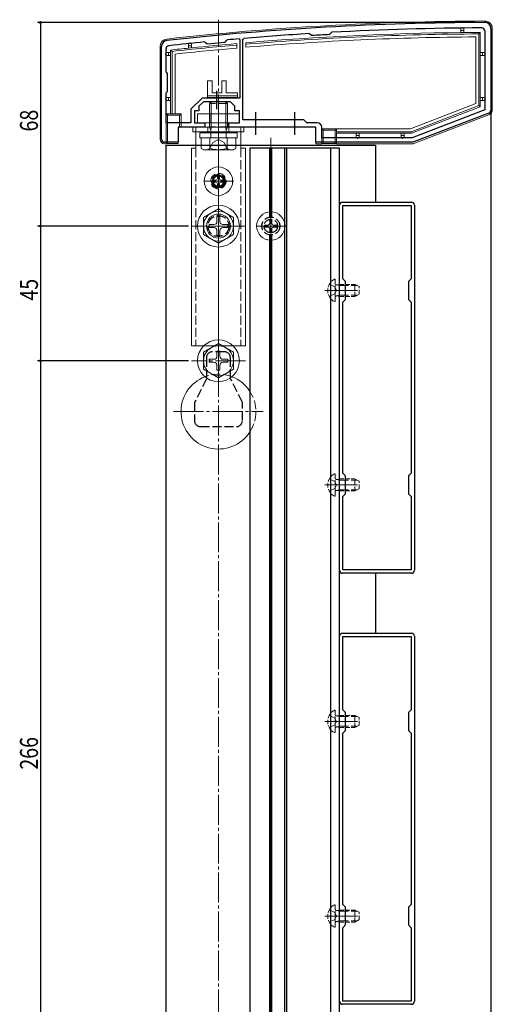
# Model space of a CAD drawing. Extents: x 0 to 1980, y -1560 to 1645.
# Drawn here: x 538 to 696, y -957 to -628 of the extents above; entities that cross this region are included whole.
import ezdxf

# ---------------------------------------------------------------- set-up
doc = ezdxf.new("R2010")
doc.units = 0
doc.linetypes.add('YCENTER_1', pattern=[13, 10, -1, 1, -1])
doc.linetypes.add('YHIDDEN_1', pattern=[4, 3, -1])
for name, color, linetype in [('YKK_11', 7, 'CONTINUOUS'), ('YKK_12', 2, 'CONTINUOUS'), ('YKK_13', 4, 'CONTINUOUS'), ('YKK_D', 6, 'CONTINUOUS')]:
    doc.layers.add(name, color=color, linetype=linetype)
doc.styles.get("Standard").update_dxf_attribs({"font": 'txt', "bigfont": 'BIGFONT'})

msp = doc.modelspace()

# ---------------------------------------------------------------- linework, layer by layer
at = {"layer": 'YKK_11', "color": 7, "linetype": 'Continuous', "lineweight": 30, "ltscale": 0.5}
for p, q in [((693.49, -631.39), (693.49, -657.75)), ((695.49, -630.59), (695.49, -657.9)), ((606.71, -635.16), (607.26, -634.49)), ((607.26, -634.49), (607.47, -634.39)), ((611.37, -634.04), (611.69, -634.34)), ((611.69, -634.34), (611.69, -653.89)), ((611.69, -634.34), (611.69, -653.89)), ((612.69, -634.21), (612.97, -633.91)), ((612.69, -661.09), (612.69, -634.21)), ((634.78, -632.31), (635, -632.39)), ((635, -632.39), (635.55, -632.87)), ((635.55, -632.87), (635.77, -632.95)), ((641.51, -632.61), (641.72, -632.51)), ((641.72, -632.51), (642.21, -631.96)), ((642.21, -631.96), (642.41, -631.86)), ((585.49, -667.59), (585.49, -636.59)), ((586.99, -645.09), (586.99, -637.34)), ((599.86, -635.1), (600.08, -635.17)), ((600.08, -635.17), (600.74, -635.71)), ((600.74, -635.71), (606.71, -635.16)), ((587.49, -645.59), (586.99, -645.09)), ((587.49, -651.59), (587.49, -645.59)), ((586.99, -652.09), (587.49, -651.59)), ((586.99, -662.09), (586.99, -652.09)), ((599, -653.89), (595.29, -657.59)), ((603.99, -653.89), (599, -653.89)), ((611.69, -653.89), (603.99, -653.89)), ((595.29, -657.59), (595.29, -662.09)), ((599.49, -655.09), (597.99, -656.59)), ((597.99, -656.59), (597.99, -658.09)), ((603.54, -655.09), (599.49, -655.09)), ((603.72, -654.97), (603.54, -655.09)), ((604.27, -654.97), (603.72, -654.97)), ((604.45, -655.09), (604.27, -654.97)), ((608.49, -655.09), (604.45, -655.09)), ((609.99, -656.59), (608.49, -655.09)), ((609.99, -658.09), (609.99, -656.59)), ((693.49, -657.75), (669.22, -667.09)), ((596.49, -658.09), (596.49, -662.09)), ((597.99, -658.09), (596.49, -658.09)), ((611.49, -658.09), (609.99, -658.09)), ((611.49, -662.09), (611.49, -658.09)), ((632.99, -661.09), (612.69, -661.09)), ((633.99, -662.09), (632.99, -661.09)), ((694.85, -658.83), (669.49, -668.59)), ((595.29, -662.09), (586.99, -662.09)), ((590.99, -663.59), (590.99, -668.59)), ((599.99, -663.59), (590.99, -663.59)), ((596.49, -662.09), (599.99, -662.09)), ((599.99, -662.09), (599.99, -663.59)), ((607.99, -662.09), (611.49, -662.09)), ((607.99, -663.59), (607.99, -662.09)), ((636.99, -663.59), (607.99, -663.59)), ((637.49, -662.09), (633.99, -662.09)), ((636.99, -668.59), (636.99, -663.59)), ((638.99, -667.09), (638.99, -663.59)), ((669.22, -667.09), (638.99, -667.09)), ((669.22, -667.09), (638.99, -667.09)), ((590.99, -668.59), (586.49, -668.59)), ((669.49, -668.59), (636.99, -668.59)), ((644.99, -811.59), (644.99, -689.59)), ((645.99, -688.59), (668.99, -688.59)), ((646.09, -689.69), (668.89, -689.69)), ((646.09, -714.19), (646.09, -689.69)), ((668.89, -689.69), (668.89, -714.19)), ((669.99, -689.59), (669.99, -811.59)), ((646.99, -715.09), (646.09, -714.19)), ((646.99, -721.09), (646.99, -715.09)), ((668.89, -714.19), (667.99, -715.09)), ((667.99, -715.09), (667.99, -721.09)), ((646.09, -721.99), (646.99, -721.09)), ((646.09, -779.19), (646.09, -721.99)), ((646.09, -779.19), (646.09, -721.99)), ((667.99, -721.09), (668.89, -721.99)), ((668.89, -721.99), (668.89, -779.19)), ((646.99, -780.09), (646.09, -779.19)), ((668.89, -779.19), (667.99, -780.09)), ((646.99, -786.09), (646.99, -780.09)), ((667.99, -780.09), (667.99, -786.09)), ((646.09, -786.99), (646.99, -786.09)), ((667.99, -786.09), (668.89, -786.99)), ((646.09, -811.49), (646.09, -786.99)), ((668.89, -786.99), (668.89, -811.49)), ((668.89, -811.49), (646.09, -811.49)), ((668.99, -812.59), (645.99, -812.59)), ((644.99, -955.59), (644.99, -833.59)), ((645.99, -832.59), (668.99, -832.59)), ((646.09, -833.69), (668.89, -833.69)), ((646.09, -858.19), (646.09, -833.69)), ((668.89, -833.69), (668.89, -858.19)), ((669.99, -833.59), (669.99, -955.59)), ((646.99, -859.09), (646.09, -858.19)), ((668.89, -858.19), (667.99, -859.09)), ((646.99, -865.09), (646.99, -859.09)), ((667.99, -859.09), (667.99, -865.09)), ((646.09, -865.99), (646.99, -865.09)), ((667.99, -865.09), (668.89, -865.99)), ((646.09, -923.19), (646.09, -865.99)), ((646.09, -923.19), (646.09, -865.99)), ((668.89, -865.99), (668.89, -923.19)), ((646.99, -924.09), (646.09, -923.19)), ((646.99, -930.09), (646.99, -924.09)), ((668.89, -923.19), (667.99, -924.09)), ((667.99, -924.09), (667.99, -930.09)), ((646.09, -930.99), (646.99, -930.09)), ((667.99, -930.09), (668.89, -930.99)), ((646.09, -955.49), (646.09, -930.99)), ((668.89, -930.99), (668.89, -955.49)), ((668.99, -956.59), (645.99, -956.59)), ((668.89, -955.49), (646.09, -955.49))]:
    msp.add_line(p, q, dxfattribs=at)
at = {"layer": 'YKK_11', "color": 7, "linetype": 'Continuous', "lineweight": 30}
for p, q in [((603.99, -657.59), (603.99, -651.39)), ((616.99, -666.09), (616.99, -658.59)), ((629.99, -666.09), (629.99, -658.59)), ((586.99, -669.59), (656.99, -669.59)), ((586.99, -1110.59), (586.99, -669.59)), ((614.99, -670.59), (614.99, -1040.59)), ((644.99, -670.59), (614.99, -670.59)), ((621.69, -693.6), (621.69, -670.59)), ((622.29, -693.6), (622.29, -670.59)), ((626.69, -1040.59), (626.69, -670.59)), ((627.29, -1040.59), (627.29, -670.59)), ((641.99, -1040.59), (641.99, -670.59)), ((644.99, -1040.59), (644.99, -670.59)), ((656.99, -669.59), (656.99, -688.59)), ((621.69, -1004.6), (621.69, -699.57)), ((622.29, -1004.6), (622.29, -699.57)), ((656.99, -812.59), (656.99, -832.59))]:
    msp.add_line(p, q, dxfattribs=at)
at = {"layer": 'YKK_11', "color": 7, "linetype": 'YHIDDEN_1', "lineweight": 30}
for p, q in [((606.49, -738.59), (602.49, -738.59)), ((600.49, -740.59), (600.49, -747.59)), ((608.49, -747.59), (608.49, -740.59)), ((600.49, -747.59), (596.49, -755.59)), ((612.49, -755.59), (608.49, -747.59)), ((596.49, -755.59), (596.49, -761.59)), ((612.49, -761.59), (612.49, -755.59)), ((598.49, -763.59), (610.49, -763.59))]:
    msp.add_line(p, q, dxfattribs=at)
for centre, radius in [((604.49, -681.59), 2.25), ((604.49, -696.59), 3.5), ((621.99, -696.59), 3), ((621.99, -696.59), 2.25)]:
    msp.add_circle(centre, radius, dxfattribs=at)
at = {"layer": 'YKK_11', "color": 7, "linetype": 'Continuous', "lineweight": 30, "ltscale": 0.5}
for centre, radius, start, end in [((696.81, -1628.58), 1000, 90.19062, 96.28878), ((696.81, -1628.58), 998.2, 90.24824, 93.12403), ((692.49, -631.39), 1, 360, 90.2482), ((693.49, -630.59), 2, 0, 90.1906), ((587.49, -636.59), 2, 96.2888, 180), ((696.81, -1628.5), 998.12, 94.91053, 95.13541), ((696.82, -1628.6), 998.22, 93.56287, 94.81833), ((696.81, -1628.56), 997.48, 93.17831, 93.50862), ((587.99, -637.34), 1, 96.2649, 180), ((696.81, -1628.58), 998.2, 95.57372, 96.26494), ((694.49, -657.9), 1, 291.0375, 360), ((637.49, -663.59), 1.5, 0, 90), ((586.49, -667.59), 1, 180, 270), ((645.99, -689.59), 1, 90, 180), ((668.99, -689.59), 1, 0, 90), ((645.99, -811.59), 1, 180, 270), ((668.99, -811.59), 1, 270, 360), ((645.99, -833.59), 1, 90, 180), ((668.99, -833.59), 1, 0, 90), ((645.99, -955.59), 1, 180, 270), ((668.99, -955.59), 1, 270, 360)]:
    msp.add_arc(centre, radius, start, end, dxfattribs=at)
at = {"layer": 'YKK_11', "color": 7, "linetype": 'YHIDDEN_1', "lineweight": 30}
for centre, start, end in [((602.49, -740.59), 90, 180), ((606.49, -740.59), 0, 90), ((598.49, -761.59), 180, 270), ((610.49, -761.59), 270, 0)]:
    msp.add_arc(centre, 2, start, end, dxfattribs=at)
at = {"layer": 'YKK_12', "color": 2, "linetype": 'YCENTER_1', "lineweight": 13}
for p, q in [((604.49, -1117.59), (604.49, -627.65)), ((604.49, -656.59), (604.49, -664.59)), ((604.49, -661.09), (604.49, -739.09)), ((604.49, -661.09), (604.49, -667.59)), ((621.99, -1113.09), (621.99, -667.09)), ((621.99, -668.09), (621.99, -1043.09)), ((604.49, -676.84), (604.49, -686.34)), ((604.49, -686.09), (604.49, -677.09)), ((599.74, -681.59), (609.24, -681.59)), ((599.99, -681.59), (608.99, -681.59)), ((604.49, -705.59), (604.49, -687.59)), ((604.49, -703.09), (604.49, -690.09)), ((604.49, -690.59), (604.49, -702.59)), ((621.99, -702.09), (621.99, -691.09)), ((621.99, -691.84), (621.99, -701.34)), ((613.49, -696.59), (595.49, -696.59)), ((597.99, -696.59), (610.99, -696.59)), ((598.49, -696.59), (610.49, -696.59)), ((627.49, -696.59), (616.49, -696.59)), ((617.24, -696.59), (626.74, -696.59)), ((649.99, -718.09), (639.99, -718.09)), ((648.59, -718.09), (642.49, -718.09)), ((604.49, -750.59), (604.49, -732.59)), ((613.49, -741.59), (595.49, -741.59)), ((604.49, -743.59), (604.49, -773.59)), ((589.49, -758.59), (619.49, -758.59)), ((649.99, -783.09), (639.99, -783.09)), ((648.59, -783.09), (642.49, -783.09)), ((649.99, -862.09), (639.99, -862.09)), ((648.59, -862.09), (642.49, -862.09)), ((649.99, -927.09), (639.99, -927.09)), ((648.59, -927.09), (642.49, -927.09))]:
    msp.add_line(p, q, dxfattribs=at)
at = {"layer": 'YKK_13', "color": 4, "linetype": 'Continuous', "lineweight": 13}
for p, q in [((685.49, -630.73), (685.49, -631.23)), ((685.49, -631.23), (686.49, -631.23)), ((685.49, -631.94), (685.49, -631.23)), ((686.49, -631.23), (686.49, -630.73)), ((686.49, -631.23), (686.49, -631.93)), ((695.99, -657.9), (695.99, -630.59)), ((690.49, -655.69), (690.49, -633.4)), ((691.99, -631.89), (691.49, -632.39)), ((691.49, -632.39), (691.49, -656.37)), ((691.99, -638.59), (691.99, -631.89)), ((584.99, -636.59), (584.99, -667.59)), ((588.49, -637.78), (588.99, -638.23)), ((588.49, -637.78), (588.49, -638.59)), ((594.49, -635.84), (594.49, -636.34)), ((594.49, -636.34), (595.49, -636.34)), ((594.49, -637.15), (594.49, -636.34)), ((595.49, -636.34), (595.49, -635.84)), ((595.49, -636.34), (595.49, -637.04)), ((610.69, -636.11), (610.69, -635.61)), ((610.69, -636.11), (610.69, -637.11)), ((613.69, -635.35), (613.69, -635.85)), ((613.69, -636.86), (613.69, -635.85)), ((587.29, -638.59), (587.79, -638.59)), ((587.79, -639.59), (587.29, -639.59)), ((587.79, -638.59), (587.79, -639.59)), ((588.49, -638.59), (587.79, -638.59)), ((587.79, -639.59), (588.49, -639.59)), ((588.49, -639.59), (588.49, -638.59)), ((588.49, -639.59), (588.49, -653.59)), ((588.99, -659.09), (588.99, -638.23)), ((589.99, -639.13), (589.99, -659.09)), ((691.99, -639.59), (691.99, -638.59)), ((691.99, -638.59), (692.69, -638.59)), ((691.99, -653.59), (691.99, -639.59)), ((692.69, -639.59), (691.99, -639.59)), ((692.69, -638.59), (692.69, -639.59)), ((693.19, -638.59), (692.69, -638.59)), ((692.69, -639.59), (693.19, -639.59)), ((600.89, -648.09), (602.39, -648.09)), ((600.89, -653.59), (600.89, -648.09)), ((602.39, -648.09), (602.39, -652.09)), ((605.59, -648.09), (607.09, -648.09)), ((605.59, -652.09), (605.59, -648.09)), ((607.09, -648.09), (607.09, -652.09)), ((587.29, -653.59), (587.79, -653.59)), ((587.79, -653.59), (587.79, -654.59)), ((588.49, -653.59), (587.79, -653.59)), ((588.49, -654.59), (588.49, -653.59)), ((610.89, -653.09), (600.89, -653.09)), ((610.89, -653.59), (600.89, -653.59)), ((602.39, -652.09), (605.59, -652.09)), ((607.09, -652.09), (610.89, -652.09)), ((610.89, -652.09), (610.89, -653.59)), ((691.99, -654.59), (691.99, -653.59)), ((691.99, -653.59), (692.69, -653.59)), ((692.69, -653.59), (692.69, -654.59)), ((693.19, -653.59), (692.69, -653.59)), ((587.79, -654.59), (587.29, -654.59)), ((587.79, -654.59), (588.49, -654.59)), ((588.49, -654.59), (588.49, -659.09)), ((668.66, -664.09), (690.49, -655.69)), ((691.49, -656.37), (668.84, -665.09)), ((668.94, -665.59), (691.99, -656.72)), ((691.99, -656.72), (691.49, -656.37)), ((691.99, -656.72), (691.99, -654.59)), ((692.69, -654.59), (691.99, -654.59)), ((692.69, -654.59), (693.19, -654.59)), ((586.99, -669.09), (586.99, -659.09)), ((586.99, -659.09), (588.49, -659.09)), ((587.49, -659.59), (586.99, -659.09)), ((587.49, -659.59), (591.49, -659.59)), ((587.49, -668.99), (587.49, -659.59)), ((588.49, -659.09), (588.99, -659.09)), ((589.99, -659.09), (588.99, -659.09)), ((589.99, -659.09), (591.99, -659.09)), ((591.49, -659.59), (591.99, -659.09)), ((591.49, -659.59), (591.49, -663.59)), ((591.99, -659.09), (591.99, -663.59)), ((597.49, -659.09), (611.49, -659.09)), ((597.49, -659.09), (597.49, -662.09)), ((611.49, -659.09), (611.49, -662.09)), ((669.73, -669.03), (695.03, -659.3)), ((590.99, -668.99), (590.99, -663.59)), ((590.99, -663.59), (591.49, -663.59)), ((591.49, -663.59), (591.99, -663.59)), ((591.99, -663.59), (636.99, -663.59)), ((595.99, -663.59), (612.99, -663.59)), ((595.99, -663.59), (595.99, -665.09)), ((597.49, -662.09), (611.49, -662.09)), ((612.99, -663.59), (612.99, -665.09)), ((636.99, -663.59), (636.99, -669.09)), ((638.99, -664.09), (643.99, -664.09)), ((638.99, -669.09), (638.99, -664.09)), ((638.99, -664.09), (639.49, -664.59)), ((643.99, -664.09), (643.49, -664.59)), ((643.99, -664.09), (668.66, -664.09)), ((643.99, -665.09), (643.99, -664.09)), ((595.99, -665.09), (612.99, -665.09)), ((596.99, -665.09), (596.99, -670.59)), ((598.24, -667.09), (598.24, -665.49)), ((598.24, -665.49), (610.74, -665.49)), ((610.74, -667.09), (598.24, -667.09)), ((610.27, -667.09), (598.72, -667.09)), ((598.72, -667.09), (598.72, -670.64)), ((601.61, -667.09), (601.61, -670.64)), ((602.59, -668.73), (604.49, -667.72)), ((606.39, -668.73), (604.49, -667.72)), ((607.38, -667.09), (607.38, -670.64)), ((610.27, -667.09), (610.27, -670.64)), ((610.74, -665.49), (610.74, -667.09)), ((611.99, -665.09), (611.99, -670.59)), ((639.49, -668.99), (639.49, -664.59)), ((639.49, -664.59), (643.49, -664.59)), ((643.49, -664.59), (643.49, -668.99)), ((668.84, -665.09), (643.99, -665.09)), ((643.99, -665.09), (643.99, -665.59)), ((643.99, -665.59), (650.49, -665.59)), ((643.99, -665.59), (643.99, -669.09)), ((650.49, -665.59), (651.49, -665.59)), ((650.49, -666.29), (650.49, -665.59)), ((651.49, -666.29), (650.49, -666.29)), ((650.49, -666.29), (650.49, -666.79)), ((651.49, -665.59), (665.49, -665.59)), ((651.49, -665.59), (651.49, -666.29)), ((651.49, -666.79), (651.49, -666.29)), ((665.49, -665.59), (666.49, -665.59)), ((665.49, -666.29), (665.49, -665.59)), ((666.49, -666.29), (665.49, -666.29)), ((665.49, -666.29), (665.49, -666.79)), ((666.49, -665.59), (668.94, -665.59)), ((666.49, -665.59), (666.49, -666.29)), ((666.49, -666.79), (666.49, -666.29)), ((668.94, -665.59), (668.84, -665.09)), ((586.49, -669.09), (586.99, -669.09)), ((590.99, -668.99), (587.49, -668.99)), ((595.49, -670.59), (595.49, -736.59)), ((595.49, -670.59), (596.99, -670.59)), ((599.49, -671.09), (598.72, -670.64)), ((601.44, -671.09), (602.59, -668.73)), ((607.54, -671.09), (606.39, -668.73)), ((609.49, -671.09), (610.27, -670.64)), ((611.99, -670.59), (613.49, -670.59)), ((613.49, -670.59), (613.49, -736.59)), ((636.99, -669.09), (638.99, -669.09)), ((643.49, -668.99), (639.49, -668.99)), ((643.99, -669.09), (669.44, -669.09)), ((609.49, -671.09), (599.49, -671.09)), ((604.49, -690.84), (599.49, -693.72)), ((599.49, -699.45), (599.49, -693.72)), ((603.99, -693.44), (603.99, -695.09)), ((603.99, -693.44), (604.99, -693.44)), ((604.49, -690.84), (609.49, -693.72)), ((604.99, -693.44), (604.99, -695.09)), ((609.49, -693.72), (609.49, -699.45)), ((602.99, -696.09), (601.34, -696.09)), ((601.34, -697.09), (601.34, -696.09)), ((602.99, -697.09), (601.34, -697.09)), ((607.64, -696.09), (605.99, -696.09)), ((607.64, -697.09), (605.99, -697.09)), ((607.64, -696.09), (607.64, -697.09)), ((604.49, -702.34), (599.49, -699.45)), ((603.99, -698.09), (603.99, -699.74)), ((604.99, -699.74), (603.99, -699.74)), ((604.49, -702.34), (609.49, -699.45)), ((604.99, -698.09), (604.99, -699.74)), ((595.49, -736.59), (613.49, -736.59)), ((604.49, -735.84), (599.49, -738.72)), ((604.49, -735.84), (609.49, -738.72)), ((599.49, -744.45), (599.49, -738.72)), ((603.99, -738.44), (603.99, -740.09)), ((603.99, -738.44), (604.99, -738.44)), ((604.99, -738.44), (604.99, -740.09)), ((609.49, -738.72), (609.49, -744.45)), ((602.99, -741.09), (601.34, -741.09)), ((601.34, -742.09), (601.34, -741.09)), ((602.99, -742.09), (601.34, -742.09)), ((603.99, -743.09), (603.99, -744.74)), ((604.99, -743.09), (604.99, -744.74)), ((607.64, -741.09), (605.99, -741.09)), ((607.64, -742.09), (605.99, -742.09)), ((607.64, -741.09), (607.64, -742.09)), ((604.49, -747.34), (599.49, -744.45)), ((604.99, -744.74), (603.99, -744.74)), ((604.49, -747.34), (609.49, -744.45))]:
    msp.add_line(p, q, dxfattribs=at)
at = {"layer": 'YKK_13', "color": 4, "linetype": 'YHIDDEN_1', "lineweight": 13}
for p, q in [((604.49, -653.78), (604.49, -673.26)), ((602.04, -655.09), (601.49, -655.64)), ((607.49, -655.64), (601.49, -655.64)), ((601.49, -657.09), (601.49, -655.64)), ((601.49, -659.99), (601.49, -657.09)), ((602.04, -655.09), (606.94, -655.09)), ((602.04, -657.09), (602.04, -655.09)), ((602.04, -659.99), (602.04, -657.09)), ((606.94, -655.09), (607.49, -655.64)), ((606.94, -657.09), (606.94, -655.09)), ((606.94, -659.99), (606.94, -657.09)), ((607.49, -655.64), (607.49, -657.09)), ((607.49, -657.09), (607.49, -659.99)), ((601.49, -662.09), (601.49, -659.09)), ((601.49, -661.49), (601.49, -659.99)), ((601.99, -662.09), (601.99, -659.09)), ((602.04, -661.49), (602.04, -659.99)), ((606.94, -661.49), (606.94, -659.99)), ((606.99, -662.09), (606.99, -659.09)), ((607.49, -662.09), (607.49, -659.09)), ((607.49, -659.99), (607.49, -661.49)), ((596.99, -665.09), (596.99, -663.59)), ((601, -663.59), (601, -665.09)), ((601.49, -663.39), (601.49, -661.49)), ((601.94, -664.69), (601.49, -663.39)), ((607.49, -663.39), (601.49, -663.39)), ((602.04, -663.39), (601.94, -664.69)), ((602.04, -663.39), (602.04, -661.49)), ((606.94, -663.39), (606.94, -661.49)), ((606.94, -663.39), (607.04, -664.69)), ((607.04, -664.69), (607.49, -663.39)), ((607.49, -661.49), (607.49, -663.39)), ((608, -663.59), (608, -665.09)), ((611.99, -665.09), (611.99, -663.59)), ((601.94, -664.69), (601.94, -667.09)), ((607.04, -664.69), (607.04, -667.09)), ((596.99, -670.59), (596.99, -736.59)), ((611.99, -670.59), (611.99, -736.59)), ((641.53, -716.04), (643.34, -716.94)), ((643.95, -718.09), (643.34, -716.94)), ((644.89, -716.46), (643.88, -716.22)), ((644.89, -716.46), (650.85, -716.46)), ((639.99, -718.09), (651.98, -718.09)), ((641.53, -720.14), (643.34, -719.23)), ((643.95, -718.09), (643.34, -719.23)), ((644.89, -719.71), (643.88, -719.95)), ((644.89, -719.71), (650.85, -719.71)), ((641.53, -781.04), (643.34, -781.94)), ((643.95, -783.09), (643.34, -781.94)), ((644.89, -781.46), (643.88, -781.22)), ((644.89, -781.46), (650.85, -781.46)), ((639.99, -783.09), (651.98, -783.09)), ((641.53, -785.14), (643.34, -784.23)), ((643.95, -783.09), (643.34, -784.23)), ((644.89, -784.71), (643.88, -784.95)), ((644.89, -784.71), (650.85, -784.71)), ((641.53, -860.04), (643.34, -860.94)), ((643.95, -862.09), (643.34, -860.94)), ((644.89, -860.46), (643.88, -860.22)), ((644.89, -860.46), (650.85, -860.46)), ((639.99, -862.09), (651.98, -862.09)), ((641.53, -864.14), (643.34, -863.23)), ((643.95, -862.09), (643.34, -863.23)), ((644.89, -863.71), (643.88, -863.95)), ((644.89, -863.71), (650.85, -863.71)), ((639.99, -927.09), (651.98, -927.09)), ((641.53, -925.04), (643.34, -925.94)), ((643.95, -927.09), (643.34, -925.94)), ((643.95, -927.09), (643.34, -928.23)), ((644.89, -925.46), (643.88, -925.22)), ((644.89, -925.46), (650.85, -925.46)), ((641.53, -929.14), (643.34, -928.23)), ((644.89, -928.71), (643.88, -928.95)), ((644.89, -928.71), (650.85, -928.71))]:
    msp.add_line(p, q, dxfattribs=at)
at = {"layer": 'YKK_13', "color": 4, "linetype": 'YCENTER_1', "lineweight": 13}
for p, q in [((604.49, -686.69), (604.49, -676.49)), ((609.59, -681.59), (599.39, -681.59)), ((621.99, -701.69), (621.99, -691.49)), ((627.09, -696.59), (616.89, -696.59))]:
    msp.add_line(p, q, dxfattribs=at)
at = {"layer": 'YKK_13', "color": 4, "linetype": 'Continuous', "lineweight": 13, "ltscale": 0.5}
for p, q in [((604.84, -679.44), (604.14, -679.44)), ((604.14, -679.44), (604.14, -680.74)), ((604.84, -679.44), (604.84, -680.74)), ((602.34, -681.24), (602.34, -681.94)), ((603.64, -681.24), (602.34, -681.24)), ((603.64, -681.94), (602.34, -681.94)), ((604.14, -682.44), (604.14, -683.74)), ((604.84, -683.74), (604.14, -683.74)), ((604.84, -682.44), (604.84, -683.74)), ((606.64, -681.24), (605.34, -681.24)), ((606.64, -681.94), (605.34, -681.94)), ((606.64, -681.24), (606.64, -681.94)), ((619.84, -696.24), (619.84, -696.94)), ((621.14, -696.24), (619.84, -696.24)), ((621.14, -696.94), (619.84, -696.94)), ((622.34, -694.44), (621.64, -694.44)), ((621.64, -694.44), (621.64, -695.74)), ((622.34, -694.44), (622.34, -695.74)), ((624.14, -696.24), (622.84, -696.24)), ((624.14, -696.94), (622.84, -696.94)), ((624.14, -696.24), (624.14, -696.94)), ((621.64, -697.44), (621.64, -698.74)), ((622.34, -698.74), (621.64, -698.74)), ((622.34, -697.44), (622.34, -698.74))]:
    msp.add_line(p, q, dxfattribs=at)
at = {"layer": 'YKK_13', "color": 4, "linetype": 'YHIDDEN_1', "lineweight": 13, "ltscale": 0.5}
for p, q in [((643.49, -714.49), (643.49, -721.68)), ((644.89, -716.09), (644.08, -716.23)), ((644.89, -720.09), (644.89, -716.09)), ((644.89, -716.09), (650.09, -716.09)), ((650.09, -720.09), (650.09, -716.09)), ((651.49, -716.79), (650.09, -716.09)), ((651.49, -719.39), (651.49, -716.79)), ((644.89, -720.09), (644.08, -719.94)), ((644.89, -720.09), (650.09, -720.09)), ((650.09, -720.09), (651.49, -719.39)), ((643.49, -779.49), (643.49, -786.68)), ((644.89, -781.09), (644.08, -781.23)), ((644.89, -785.09), (644.89, -781.09)), ((644.89, -781.09), (650.09, -781.09)), ((650.09, -785.09), (650.09, -781.09)), ((651.49, -781.79), (650.09, -781.09)), ((651.49, -784.39), (651.49, -781.79)), ((644.89, -785.09), (644.08, -784.94)), ((644.89, -785.09), (650.09, -785.09)), ((650.09, -785.09), (651.49, -784.39)), ((643.49, -858.49), (643.49, -865.68)), ((644.89, -860.09), (644.08, -860.23)), ((644.89, -864.09), (644.89, -860.09)), ((644.89, -860.09), (650.09, -860.09)), ((650.09, -864.09), (650.09, -860.09)), ((651.49, -860.79), (650.09, -860.09)), ((651.49, -863.39), (651.49, -860.79)), ((644.89, -864.09), (644.08, -863.94)), ((644.89, -864.09), (650.09, -864.09)), ((650.09, -864.09), (651.49, -863.39)), ((643.49, -923.49), (643.49, -930.68)), ((644.89, -925.09), (644.08, -925.23)), ((644.89, -929.09), (644.89, -925.09)), ((644.89, -925.09), (650.09, -925.09)), ((650.09, -929.09), (650.09, -925.09)), ((651.49, -925.79), (650.09, -925.09)), ((651.49, -928.39), (651.49, -925.79)), ((644.89, -929.09), (644.08, -928.94)), ((644.89, -929.09), (650.09, -929.09)), ((650.09, -929.09), (651.49, -928.39))]:
    msp.add_line(p, q, dxfattribs=at)
at = {"layer": 'YKK_13', "color": 4, "linetype": 'Continuous', "lineweight": 13, "ltscale": 0.5}
for centre in [(604.49, -681.59), (621.99, -696.59)]:
    msp.add_circle(centre, 4.75, dxfattribs=at)
at = {"layer": 'YKK_13', "color": 4, "linetype": 'YHIDDEN_1', "lineweight": 13}
msp.add_circle((604.49, -681.59), 2.6, dxfattribs=at)
at = {"layer": 'YKK_13', "color": 4, "linetype": 'Continuous', "lineweight": 13}
for centre, radius in [((604.49, -681.59), 2), ((604.49, -681.59), 1.75), ((604.49, -696.59), 7), ((604.49, -696.59), 5), ((604.49, -696.59), 4), ((604.49, -741.59), 7), ((604.49, -741.59), 5)]:
    msp.add_circle(centre, radius, dxfattribs=at)
for centre, radius, start, end in [((696.81, -1628.58), 1000.5, 90.19063, 96.28877), ((693.49, -630.59), 2.5, 0, 90.1906), ((685.99, -630.73), 0.5, 90, 180), ((685.99, -630.73), 0.5, 0, 90), ((587.49, -636.59), 2.5, 96.2888, 180), ((696.81, -1628.58), 996.7, 90.65078, 94.78377), ((696.81, -1628.58), 996.2, 90.306, 94.78618), ((696.81, -1628.58), 995.2, 90.36388, 94.791), ((696.81, -1628.58), 996.7, 90.59329, 90.65078), ((696.81, -1628.58), 996.7, 90.27711, 90.59329), ((696.81, -1628.58), 996.7, 95.89232, 96.23918), ((696.81, -1628.58), 996.2, 94.95935, 96.21339), ((696.81, -1628.58), 995.2, 94.96435, 96.16175), ((594.99, -635.84), 0.5, 90, 180), ((696.81, -1628.58), 996.7, 95.83453, 95.89232), ((594.99, -635.84), 0.5, 0, 90), ((696.81, -1628.58), 996.7, 94.95686, 95.83453), ((587.29, -639.09), 0.5, 90, 180), ((587.29, -639.09), 0.5, 180, 270), ((693.19, -639.09), 0.5, 0, 90), ((693.19, -639.09), 0.5, 270, 0), ((587.29, -654.09), 0.5, 90, 180), ((587.29, -654.09), 0.5, 180, 270), ((693.19, -654.09), 0.5, 0, 90), ((693.19, -654.09), 0.5, 270, 0), ((694.49, -657.9), 1.5, 291.0375, 0), ((586.49, -667.59), 1.5, 180, 270), ((650.99, -666.79), 0.5, 180, 270), ((650.99, -666.79), 0.5, 270, 0), ((665.99, -666.79), 0.5, 180, 270), ((665.99, -666.79), 0.5, 270, 0), ((600.16, -668.53), 2.56, 235.6158, 304.3842), ((604.49, -661.53), 9.55, 252.412, 287.588), ((608.82, -668.53), 2.56, 235.6158, 304.3842), ((669.44, -668.29), 0.8, 270, 291.0375), ((602.99, -695.09), 1, 270, 0), ((602.99, -698.09), 1, 0, 90), ((605.99, -695.09), 1, 180, 270), ((605.99, -698.09), 1, 90, 180), ((602.99, -740.09), 1, 270, 0), ((605.99, -740.09), 1, 180, 270), ((602.99, -743.09), 1, 0, 90), ((605.99, -743.09), 1, 90, 180), ((604.49, -758.59), 12.5, 111.1954, 327.1404), ((604.49, -758.59), 12.5, 32.8596, 68.8046)]:
    msp.add_arc(centre, radius, start, end, dxfattribs=at)
at = {"layer": 'YKK_13', "color": 4, "linetype": 'Continuous', "lineweight": 13, "ltscale": 0.5}
for centre, start, end in [((603.64, -680.74), 270, 0), ((605.34, -680.74), 180, 270), ((603.64, -682.44), 0, 90), ((605.34, -682.44), 90, 180), ((621.14, -695.74), 270, 0), ((621.14, -697.44), 0, 90), ((622.84, -695.74), 180, 270), ((622.84, -697.44), 90, 180)]:
    msp.add_arc(centre, 0.5, start, end, dxfattribs=at)
at = {"layer": 'YKK_13', "color": 4, "linetype": 'YHIDDEN_1', "lineweight": 13, "ltscale": 0.5}
for centre, radius, start, end in [((645.19, -718.09), 4.2, 117.281, 242.719), ((643.34, -714.49), 0.154, 0, 117.281), ((643.99, -715.74), 0.5, 180, 280.091), ((643.99, -720.43), 0.5, 79.909, 180), ((643.34, -721.68), 0.154, 242.719, 0), ((645.19, -783.09), 4.2, 117.281, 242.719), ((643.34, -779.49), 0.154, 0, 117.281), ((643.99, -780.74), 0.5, 180, 280.091), ((643.99, -785.43), 0.5, 79.909, 180), ((643.34, -786.68), 0.154, 242.719, 0), ((645.19, -862.09), 4.2, 117.281, 242.719), ((643.34, -858.49), 0.154, 0, 117.281), ((643.99, -859.74), 0.5, 180, 280.091), ((643.99, -864.43), 0.5, 79.909, 180), ((643.34, -865.68), 0.154, 242.719, 0), ((645.19, -927.09), 4.2, 117.281, 242.719), ((643.34, -923.49), 0.154, 0, 117.281), ((643.99, -924.74), 0.5, 180, 280.091), ((643.34, -930.68), 0.154, 242.719, 0), ((643.99, -929.43), 0.5, 79.909, 180)]:
    msp.add_arc(centre, radius, start, end, dxfattribs=at)
at = {"layer": 'YKK_13', "color": 4, "linetype": 'YHIDDEN_1', "lineweight": 13}
for start, end in [(68.8046, 111.1954), (327.1404, 32.8596)]:
    msp.add_arc((604.49, -758.59), 12.5, start, end, dxfattribs=at)
at = {"layer": 'YKK_13', "color": 4, "linetype": 'Continuous', "lineweight": 13, "extrusion": (0, 0, -1)}
for centre, start_param, end_param in [((587.49, -669.02), 0, 1.570796), ((639.49, -669.02), 0, 1.570796), ((643.49, -669.02), 1.570796, 3.141593)]:
    msp.add_ellipse(centre, major_axis=(-0.5, 0), ratio=0.061163, start_param=start_param, end_param=end_param, dxfattribs=at)
at = {"layer": 'YKK_D', "color": 6, "linetype": 'Continuous'}
for p, q in [((692.49, -628.59), (543.99, -628.59)), ((544.99, -628.59), (544.99, -696.59)), ((695.49, -649.9), (695.49, -1173.59)), ((594.49, -696.59), (543.99, -696.59)), ((594.49, -696.59), (543.99, -696.59)), ((544.99, -696.59), (544.99, -741.59)), ((594.49, -741.59), (543.99, -741.59)), ((594.49, -741.59), (543.99, -741.59)), ((544.99, -741.59), (544.99, -1007.59))]:
    msp.add_line(p, q, dxfattribs=at)
at = {"layer": 'YKK_D', "color": 6}
for centre in [(544.99, -628.59), (544.99, -696.59), (544.99, -696.59), (544.99, -741.59), (544.99, -741.59)]:
    msp.add_circle(centre, 0.3, dxfattribs=at)

# ---------------------------------------------------------------- texts
at = {"layer": 'YKK_D', "color": 6, "width": 0.8}
for s, p in [('68', (544.19, -664.99)), ('45', (544.19, -721.49)), ('266', (544.19, -878.19))]:
    msp.add_text(s, height=6, rotation=90, dxfattribs=at).set_placement(p)

doc.saveas('drawing.dxf')
